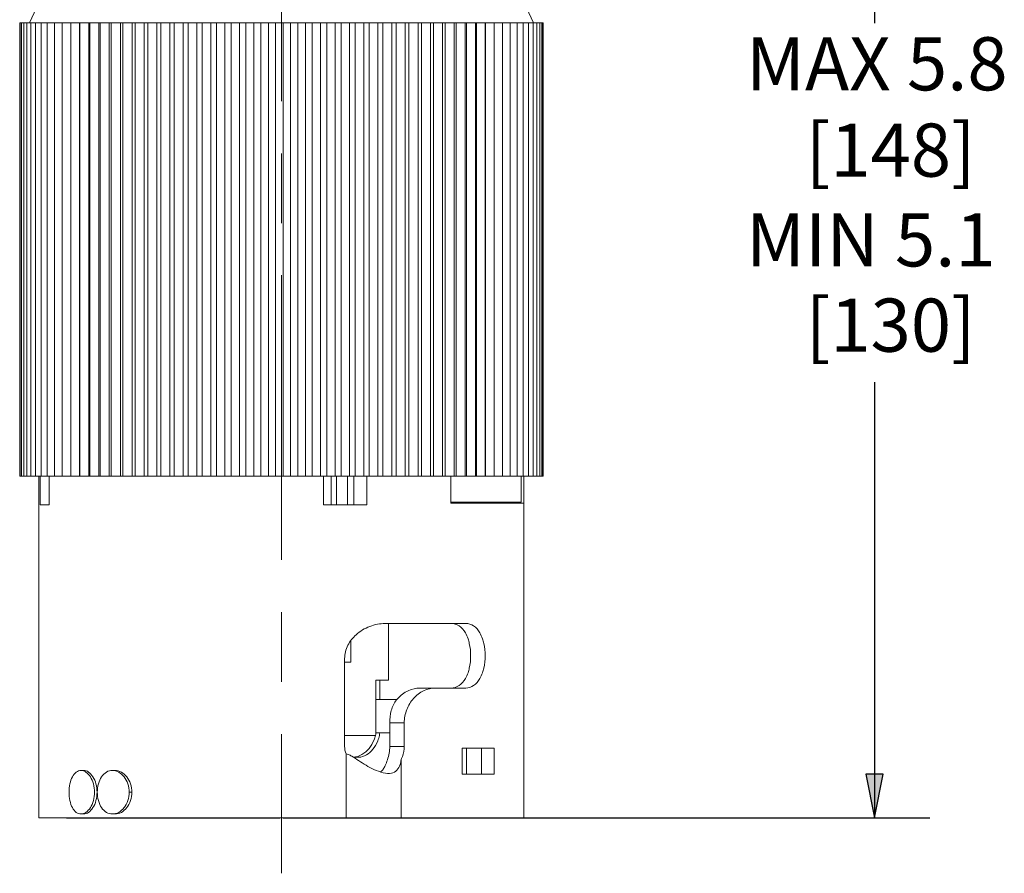
# Paper-space layout 'Layout1' of a CAD drawing. Units: inches. Extents: x -17 to -0.6, y -11 to -0.6.
# Drawn here: x -13.8 to -11.5, y -8.2 to -6.3 of the extents above; entities that cross this region are included whole.
import ezdxf

# ---------------------------------------------------------------- set-up
doc = ezdxf.new("R2010")
doc.units = ezdxf.units.IN
doc.header["$MEASUREMENT"] = 0
doc.layers.add('Dimension (ANSI)', color=7, linetype='Continuous', lineweight=25)
doc.layers.add('Visible Narrow (ANSI)', color=7, linetype='Continuous', lineweight=18)
doc.layers.add('Viewport1ForCustomObjects_0', color=7, linetype='Continuous')
doc.layers.add('Viewport2ForCustomObjects_0', color=7, linetype='Continuous')
doc.styles.get("Standard").update_dxf_attribs({"font": 'tahoma.ttf'})

# ---------------------------------------------------------------- blocks, each defined once
blk = doc.blocks.new('CustomObjectsInViewport2_0')
at = {"layer": 'Visible Narrow (ANSI)'}
for p, q in [((-10001.6934, -10002.9099), (-10001.6934, -10002.003)), ((-10002.7166, -10002.3075), (-10002.8312, -10002.5555)), ((-10000.6702, -10002.3075), (-10000.5556, -10002.5555)), ((-10002.8749, -10004.6027), (-10002.8749, -10002.5555)), ((-10002.8749, -10002.5555), (-10002.8726, -10002.5555)), ((-10002.8726, -10004.6027), (-10002.8726, -10002.5555)), ((-10002.8726, -10002.5555), (-10002.8664, -10002.5555)), ((-10002.8664, -10004.6027), (-10002.8664, -10002.5555)), ((-10002.8664, -10002.5555), (-10002.8564, -10002.5555)), ((-10002.8564, -10004.6027), (-10002.8564, -10002.5555)), ((-10002.8564, -10002.5555), (-10002.8425, -10002.5555)), ((-10002.8425, -10004.6027), (-10002.8425, -10002.5555)), ((-10002.8425, -10002.5555), (-10002.825, -10002.5555)), ((-10002.825, -10004.6027), (-10002.825, -10002.5555)), ((-10002.825, -10002.5555), (-10002.8037, -10002.5555)), ((-10002.8037, -10004.6027), (-10002.8037, -10002.5555)), ((-10002.8037, -10002.5555), (-10002.7788, -10002.5555)), ((-10002.7788, -10004.6027), (-10002.7788, -10002.5555)), ((-10002.7788, -10002.5555), (-10002.7504, -10002.5555)), ((-10002.7504, -10004.6027), (-10002.7504, -10002.5555)), ((-10002.7504, -10002.5555), (-10002.7185, -10002.5555)), ((-10002.7185, -10004.6027), (-10002.7185, -10002.5555)), ((-10002.7185, -10002.5555), (-10002.6833, -10002.5555)), ((-10002.6833, -10004.6027), (-10002.6833, -10002.5555)), ((-10002.6833, -10002.5555), (-10002.6449, -10002.5555)), ((-10002.6449, -10004.6027), (-10002.6449, -10002.5555)), ((-10002.6449, -10002.5555), (-10002.6055, -10002.5555)), ((-10002.6055, -10002.5555), (-10002.6055, -10004.6027)), ((-10002.6033, -10002.5555), (-10002.6055, -10002.5555)), ((-10002.6033, -10004.6027), (-10002.6033, -10002.5555)), ((-10002.6033, -10002.5555), (-10002.5633, -10002.5555)), ((-10002.5633, -10002.5555), (-10002.5633, -10004.6027)), ((-10002.5588, -10002.5555), (-10002.5633, -10002.5555)), ((-10002.5588, -10004.6027), (-10002.5588, -10002.5555)), ((-10002.5588, -10002.5555), (-10002.5183, -10002.5555)), ((-10002.5183, -10002.5555), (-10002.5183, -10004.6027)), ((-10002.5115, -10002.5555), (-10002.5183, -10002.5555)), ((-10002.5115, -10004.6027), (-10002.5115, -10002.5555)), ((-10002.5115, -10002.5555), (-10002.4706, -10002.5555)), ((-10002.4706, -10002.5555), (-10002.4706, -10004.6027)), ((-10002.4615, -10002.5555), (-10002.4706, -10002.5555)), ((-10002.4615, -10004.6027), (-10002.4615, -10002.5555)), ((-10002.4615, -10002.5555), (-10002.4204, -10002.5555)), ((-10002.4204, -10002.5555), (-10002.4204, -10004.6027)), ((-10002.409, -10002.5555), (-10002.4204, -10002.5555)), ((-10002.409, -10004.6027), (-10002.409, -10002.5555)), ((-10002.409, -10002.5555), (-10002.3678, -10002.5555)), ((-10002.3678, -10002.5555), (-10002.3678, -10004.6027)), ((-10002.3541, -10002.5555), (-10002.3678, -10002.5555)), ((-10002.3541, -10004.6027), (-10002.3541, -10002.5555)), ((-10002.3541, -10002.5555), (-10002.313, -10002.5555)), ((-10002.313, -10002.5555), (-10002.313, -10004.6027)), ((-10002.2971, -10002.5555), (-10002.313, -10002.5555)), ((-10002.2971, -10004.6027), (-10002.2971, -10002.5555)), ((-10002.2971, -10002.5555), (-10002.2561, -10002.5555)), ((-10002.2561, -10002.5555), (-10002.2561, -10004.6027)), ((-10002.2381, -10002.5555), (-10002.2561, -10002.5555)), ((-10002.2381, -10004.6027), (-10002.2381, -10002.5555)), ((-10002.2381, -10002.5555), (-10002.1975, -10002.5555)), ((-10002.1975, -10002.5555), (-10002.1975, -10004.6027)), ((-10002.1774, -10002.5555), (-10002.1975, -10002.5555)), ((-10002.1774, -10004.6027), (-10002.1774, -10002.5555)), ((-10002.1774, -10002.5555), (-10002.1372, -10002.5555)), ((-10002.1372, -10002.5555), (-10002.1372, -10004.6027)), ((-10002.1151, -10002.5555), (-10002.1372, -10002.5555)), ((-10002.1151, -10004.6027), (-10002.1151, -10002.5555)), ((-10002.1151, -10002.5555), (-10002.0754, -10002.5555)), ((-10002.0754, -10002.5555), (-10002.0754, -10004.6027)), ((-10002.0514, -10002.5555), (-10002.0754, -10002.5555)), ((-10002.0514, -10004.6027), (-10002.0514, -10002.5555)), ((-10002.0514, -10002.5555), (-10002.0124, -10002.5555)), ((-10002.0124, -10002.5555), (-10002.0124, -10004.6027)), ((-10001.9865, -10002.5555), (-10002.0124, -10002.5555)), ((-10001.9865, -10004.6027), (-10001.9865, -10002.5555)), ((-10001.9865, -10002.5555), (-10001.9484, -10002.5555)), ((-10001.9484, -10002.5555), (-10001.9484, -10004.6027)), ((-10001.9207, -10002.5555), (-10001.9484, -10002.5555)), ((-10001.9207, -10004.6027), (-10001.9207, -10002.5555)), ((-10001.9207, -10002.5555), (-10001.8835, -10002.5555)), ((-10001.8835, -10002.5555), (-10001.8835, -10004.6027)), ((-10001.8541, -10002.5555), (-10001.8835, -10002.5555)), ((-10001.8541, -10004.6027), (-10001.8541, -10002.5555)), ((-10001.8541, -10002.5555), (-10001.818, -10002.5555)), ((-10001.818, -10002.5555), (-10001.818, -10004.6027)), ((-10001.787, -10002.5555), (-10001.818, -10002.5555)), ((-10001.787, -10004.6027), (-10001.787, -10002.5555)), ((-10001.787, -10002.5555), (-10001.7521, -10002.5555)), ((-10001.7521, -10002.5555), (-10001.7521, -10004.6027)), ((-10001.7196, -10002.5555), (-10001.7521, -10002.5555)), ((-10001.7196, -10004.6027), (-10001.7196, -10002.5555)), ((-10001.7196, -10002.5555), (-10001.686, -10002.5555)), ((-10001.686, -10002.5555), (-10001.686, -10004.6027)), ((-10001.6521, -10002.5555), (-10001.686, -10002.5555)), ((-10001.6521, -10004.6027), (-10001.6521, -10002.5555)), ((-10001.6521, -10002.5555), (-10001.62, -10002.5555)), ((-10001.62, -10002.5555), (-10001.62, -10004.6027)), ((-10001.5848, -10002.5555), (-10001.62, -10002.5555)), ((-10001.5848, -10004.6027), (-10001.5848, -10002.5555)), ((-10001.5848, -10002.5555), (-10001.5541, -10002.5555)), ((-10001.5541, -10002.5555), (-10001.5541, -10004.6027)), ((-10001.5178, -10002.5555), (-10001.5541, -10002.5555)), ((-10001.5178, -10004.6027), (-10001.5178, -10002.5555)), ((-10001.5178, -10002.5555), (-10001.4888, -10002.5555)), ((-10001.4888, -10002.5555), (-10001.4888, -10004.6027)), ((-10001.4514, -10002.5555), (-10001.4888, -10002.5555)), ((-10001.4514, -10004.6027), (-10001.4514, -10002.5555)), ((-10001.4514, -10002.5555), (-10001.4241, -10002.5555)), ((-10001.4241, -10002.5555), (-10001.4241, -10004.6027)), ((-10001.3857, -10002.5555), (-10001.4241, -10002.5555)), ((-10001.3857, -10004.6027), (-10001.3857, -10002.5555)), ((-10001.3857, -10002.5555), (-10001.3602, -10002.5555)), ((-10001.3602, -10002.5555), (-10001.3602, -10004.6027)), ((-10001.3211, -10002.5555), (-10001.3602, -10002.5555)), ((-10001.3211, -10004.6027), (-10001.3211, -10002.5555)), ((-10001.3211, -10002.5555), (-10001.2975, -10002.5555)), ((-10001.2975, -10002.5555), (-10001.2975, -10004.6027)), ((-10001.2577, -10002.5555), (-10001.2975, -10002.5555)), ((-10001.2577, -10004.6027), (-10001.2577, -10002.5555)), ((-10001.2577, -10002.5555), (-10001.236, -10002.5555)), ((-10001.236, -10002.5555), (-10001.236, -10004.6027)), ((-10001.1957, -10002.5555), (-10001.236, -10002.5555)), ((-10001.1957, -10004.6027), (-10001.1957, -10002.5555)), ((-10001.1957, -10002.5555), (-10001.1761, -10002.5555)), ((-10001.1761, -10002.5555), (-10001.1761, -10004.6027)), ((-10001.1353, -10002.5555), (-10001.1761, -10002.5555)), ((-10001.1353, -10004.6027), (-10001.1353, -10002.5555)), ((-10001.1353, -10002.5555), (-10001.1178, -10002.5555)), ((-10001.1178, -10002.5555), (-10001.1178, -10004.6027)), ((-10001.0768, -10002.5555), (-10001.1178, -10002.5555)), ((-10001.0768, -10004.6027), (-10001.0768, -10002.5555)), ((-10001.0768, -10002.5555), (-10001.0614, -10002.5555)), ((-10001.0614, -10002.5555), (-10001.0614, -10004.6027)), ((-10001.0203, -10002.5555), (-10001.0614, -10002.5555)), ((-10001.0203, -10004.6027), (-10001.0203, -10002.5555)), ((-10001.0203, -10002.5555), (-10001.0071, -10002.5555)), ((-10001.0071, -10002.5555), (-10001.0071, -10004.6027)), ((-10000.9659, -10002.5555), (-10001.0071, -10002.5555)), ((-10000.9659, -10004.6027), (-10000.9659, -10002.5555)), ((-10000.9659, -10002.5555), (-10000.955, -10002.5555)), ((-10000.955, -10002.5555), (-10000.955, -10004.6027)), ((-10000.9139, -10002.5555), (-10000.955, -10002.5555)), ((-10000.9139, -10004.6027), (-10000.9139, -10002.5555)), ((-10000.9139, -10002.5555), (-10000.9053, -10002.5555)), ((-10000.9053, -10002.5555), (-10000.9053, -10004.6027)), ((-10000.8645, -10002.5555), (-10000.9053, -10002.5555)), ((-10000.8645, -10004.6027), (-10000.8645, -10002.5555)), ((-10000.8645, -10002.5555), (-10000.8582, -10002.5555)), ((-10000.8582, -10002.5555), (-10000.8582, -10004.6027)), ((-10000.8178, -10002.5555), (-10000.8582, -10002.5555)), ((-10000.8178, -10004.6027), (-10000.8178, -10002.5555)), ((-10000.8178, -10002.5555), (-10000.8138, -10002.5555)), ((-10000.8138, -10002.5555), (-10000.8138, -10004.6027)), ((-10000.7739, -10002.5555), (-10000.8138, -10002.5555)), ((-10000.7739, -10004.6027), (-10000.7739, -10002.5555)), ((-10000.7739, -10002.5555), (-10000.7723, -10002.5555)), ((-10000.7723, -10002.5555), (-10000.7723, -10004.6027)), ((-10000.7331, -10002.5555), (-10000.7723, -10002.5555)), ((-10000.7331, -10004.6027), (-10000.7331, -10002.5555)), ((-10000.6953, -10002.5555), (-10000.7331, -10002.5555)), ((-10000.6953, -10004.6027), (-10000.6953, -10002.5555)), ((-10000.6608, -10002.5555), (-10000.6953, -10002.5555)), ((-10000.6608, -10004.6027), (-10000.6608, -10002.5555)), ((-10000.6297, -10002.5555), (-10000.6608, -10002.5555)), ((-10000.6297, -10004.6027), (-10000.6297, -10002.5555)), ((-10000.6021, -10002.5555), (-10000.6297, -10002.5555)), ((-10000.6021, -10004.6027), (-10000.6021, -10002.5555)), ((-10000.578, -10002.5555), (-10000.6021, -10002.5555)), ((-10000.578, -10004.6027), (-10000.578, -10002.5555)), ((-10000.5576, -10002.5555), (-10000.578, -10002.5555)), ((-10000.5576, -10004.6027), (-10000.5576, -10002.5555)), ((-10000.5408, -10002.5555), (-10000.5576, -10002.5555)), ((-10000.5408, -10004.6027), (-10000.5408, -10002.5555)), ((-10000.5278, -10002.5555), (-10000.5408, -10002.5555)), ((-10000.5278, -10004.6027), (-10000.5278, -10002.5555)), ((-10000.5187, -10002.5555), (-10000.5278, -10002.5555)), ((-10000.5187, -10004.6027), (-10000.5187, -10002.5555)), ((-10000.5133, -10002.5555), (-10000.5187, -10002.5555)), ((-10000.5133, -10004.6027), (-10000.5133, -10002.5555)), ((-10000.5118, -10002.5555), (-10000.5133, -10002.5555)), ((-10000.5118, -10004.6027), (-10000.5118, -10002.5555)), ((-10001.6934, -10003.4599), (-10001.6934, -10003.1459)), ((-10001.6934, -10004.6027), (-10001.6934, -10003.6959)), ((-10002.8726, -10004.6027), (-10002.8749, -10004.6027)), ((-10002.8664, -10004.6027), (-10002.8726, -10004.6027)), ((-10002.8564, -10004.6027), (-10002.8664, -10004.6027)), ((-10002.8425, -10004.6027), (-10002.8564, -10004.6027)), ((-10002.825, -10004.6027), (-10002.8425, -10004.6027)), ((-10002.8037, -10004.6027), (-10002.825, -10004.6027)), ((-10002.7788, -10004.6027), (-10002.8037, -10004.6027)), ((-10002.7879, -10006.1461), (-10002.7879, -10004.6027)), ((-10002.782, -10004.7327), (-10002.782, -10004.6027)), ((-10002.7504, -10004.6027), (-10002.7788, -10004.6027)), ((-10002.7185, -10004.6027), (-10002.7504, -10004.6027)), ((-10002.742, -10004.7327), (-10002.742, -10004.6027)), ((-10002.6833, -10004.6027), (-10002.7185, -10004.6027)), ((-10002.6449, -10004.6027), (-10002.6833, -10004.6027)), ((-10002.6055, -10004.6027), (-10002.6449, -10004.6027)), ((-10002.6055, -10004.6027), (-10002.6033, -10004.6027)), ((-10002.5633, -10004.6027), (-10002.6033, -10004.6027)), ((-10002.5633, -10004.6027), (-10002.5588, -10004.6027)), ((-10002.5183, -10004.6027), (-10002.5588, -10004.6027)), ((-10002.5183, -10004.6027), (-10002.5115, -10004.6027)), ((-10002.4706, -10004.6027), (-10002.5115, -10004.6027)), ((-10002.4706, -10004.6027), (-10002.4615, -10004.6027)), ((-10002.4204, -10004.6027), (-10002.4615, -10004.6027)), ((-10002.4204, -10004.6027), (-10002.409, -10004.6027)), ((-10002.3678, -10004.6027), (-10002.409, -10004.6027)), ((-10002.3678, -10004.6027), (-10002.3541, -10004.6027)), ((-10002.313, -10004.6027), (-10002.3541, -10004.6027)), ((-10002.313, -10004.6027), (-10002.2971, -10004.6027)), ((-10002.2561, -10004.6027), (-10002.2971, -10004.6027)), ((-10002.2561, -10004.6027), (-10002.2381, -10004.6027)), ((-10002.1975, -10004.6027), (-10002.2381, -10004.6027)), ((-10002.1975, -10004.6027), (-10002.1774, -10004.6027)), ((-10002.1372, -10004.6027), (-10002.1774, -10004.6027)), ((-10002.1372, -10004.6027), (-10002.1151, -10004.6027)), ((-10002.0754, -10004.6027), (-10002.1151, -10004.6027)), ((-10002.0754, -10004.6027), (-10002.0514, -10004.6027)), ((-10002.0124, -10004.6027), (-10002.0514, -10004.6027)), ((-10002.0124, -10004.6027), (-10001.9865, -10004.6027)), ((-10001.9484, -10004.6027), (-10001.9865, -10004.6027)), ((-10001.9484, -10004.6027), (-10001.9207, -10004.6027)), ((-10001.8835, -10004.6027), (-10001.9207, -10004.6027)), ((-10001.8835, -10004.6027), (-10001.8541, -10004.6027)), ((-10001.818, -10004.6027), (-10001.8541, -10004.6027)), ((-10001.818, -10004.6027), (-10001.787, -10004.6027)), ((-10001.7521, -10004.6027), (-10001.787, -10004.6027)), ((-10001.7521, -10004.6027), (-10001.7196, -10004.6027)), ((-10001.686, -10004.6027), (-10001.7196, -10004.6027)), ((-10001.6934, -10004.9814), (-10001.6934, -10004.5949)), ((-10001.686, -10004.6027), (-10001.6521, -10004.6027)), ((-10001.62, -10004.6027), (-10001.6521, -10004.6027)), ((-10001.62, -10004.6027), (-10001.5848, -10004.6027)), ((-10001.5541, -10004.6027), (-10001.5848, -10004.6027)), ((-10001.5541, -10004.6027), (-10001.5178, -10004.6027)), ((-10001.4888, -10004.6027), (-10001.5178, -10004.6027)), ((-10001.5041, -10004.7327), (-10001.5041, -10004.6027)), ((-10001.4888, -10004.6027), (-10001.4514, -10004.6027)), ((-10001.4688, -10004.7327), (-10001.4688, -10004.6027)), ((-10001.4241, -10004.6027), (-10001.4514, -10004.6027)), ((-10001.445, -10004.6027), (-10001.445, -10004.7327)), ((-10001.4241, -10004.6027), (-10001.3857, -10004.6027)), ((-10001.3955, -10004.7327), (-10001.3955, -10004.6027)), ((-10001.3602, -10004.6027), (-10001.3857, -10004.6027)), ((-10001.3663, -10004.6027), (-10001.3663, -10004.7327)), ((-10001.3602, -10004.6027), (-10001.3211, -10004.6027)), ((-10001.2975, -10004.6027), (-10001.3211, -10004.6027)), ((-10001.3075, -10004.7327), (-10001.3075, -10004.6027)), ((-10001.2975, -10004.6027), (-10001.2577, -10004.6027)), ((-10001.236, -10004.6027), (-10001.2577, -10004.6027)), ((-10001.236, -10004.6027), (-10001.1957, -10004.6027)), ((-10001.1761, -10004.6027), (-10001.1957, -10004.6027)), ((-10001.1761, -10004.6027), (-10001.1353, -10004.6027)), ((-10001.1178, -10004.6027), (-10001.1353, -10004.6027)), ((-10001.1178, -10004.6027), (-10001.0768, -10004.6027)), ((-10001.0614, -10004.6027), (-10001.0768, -10004.6027)), ((-10001.0614, -10004.6027), (-10001.0203, -10004.6027)), ((-10001.0071, -10004.6027), (-10001.0203, -10004.6027)), ((-10001.0071, -10004.6027), (-10000.9659, -10004.6027)), ((-10000.955, -10004.6027), (-10000.9659, -10004.6027)), ((-10000.955, -10004.6027), (-10000.9139, -10004.6027)), ((-10000.9291, -10004.6027), (-10000.9291, -10004.7248)), ((-10000.9053, -10004.6027), (-10000.9139, -10004.6027)), ((-10000.9053, -10004.6027), (-10000.8645, -10004.6027)), ((-10000.8582, -10004.6027), (-10000.8645, -10004.6027)), ((-10000.8582, -10004.6027), (-10000.8178, -10004.6027)), ((-10000.8138, -10004.6027), (-10000.8178, -10004.6027)), ((-10000.8138, -10004.6027), (-10000.7739, -10004.6027)), ((-10000.7723, -10004.6027), (-10000.7739, -10004.6027)), ((-10000.7723, -10004.6027), (-10000.7331, -10004.6027)), ((-10000.7331, -10004.6027), (-10000.6953, -10004.6027)), ((-10000.6953, -10004.6027), (-10000.6608, -10004.6027)), ((-10000.6608, -10004.6027), (-10000.6297, -10004.6027)), ((-10000.6297, -10004.6027), (-10000.6021, -10004.6027)), ((-10000.6114, -10004.6027), (-10000.6114, -10004.7209)), ((-10000.6021, -10004.6027), (-10000.578, -10004.6027)), ((-10000.5994, -10004.6027), (-10000.5994, -10004.7248)), ((-10000.5989, -10006.1461), (-10000.5989, -10004.6027)), ((-10000.578, -10004.6027), (-10000.5576, -10004.6027)), ((-10000.5576, -10004.6027), (-10000.5408, -10004.6027)), ((-10000.5408, -10004.6027), (-10000.5278, -10004.6027)), ((-10000.5278, -10004.6027), (-10000.5187, -10004.6027)), ((-10000.5187, -10004.6027), (-10000.5133, -10004.6027)), ((-10000.5133, -10004.6027), (-10000.5118, -10004.6027)), ((-10002.742, -10004.7327), (-10002.782, -10004.7327)), ((-10001.3075, -10004.7327), (-10001.5041, -10004.7327)), ((-10000.9291, -10004.7209), (-10000.6114, -10004.7209)), ((-10000.9291, -10004.7248), (-10000.5994, -10004.7248)), ((-10000.815, -10004.7248), (-10000.815, -10004.7209)), ((-10000.6973, -10004.7248), (-10000.6973, -10004.7209)), ((-10000.6781, -10004.7209), (-10000.6781, -10004.7248)), ((-10001.6934, -10005.5314), (-10001.6934, -10005.2174)), ((-10000.8612, -10005.2681), (-10001.2259, -10005.2681)), ((-10001.21, -10005.524), (-10001.21, -10005.2681)), ((-10001.3797, -10005.4433), (-10001.3797, -10005.3442)), ((-10001.4082, -10005.4256), (-10001.4082, -10005.8232)), ((-10001.4082, -10005.4433), (-10001.3797, -10005.4433)), ((-10001.21, -10005.524), (-10001.2676, -10005.524)), ((-10001.2676, -10005.524), (-10001.2676, -10005.6106)), ((-10001.2499, -10005.6106), (-10001.2499, -10005.524)), ((-10001.0689, -10005.5594), (-10001.0005, -10005.5594)), ((-10000.8612, -10005.5594), (-10001.0005, -10005.5594)), ((-10001.2676, -10005.6106), (-10001.172, -10005.6106)), ((-10001.2676, -10005.7622), (-10001.2676, -10005.6106)), ((-10001.2047, -10005.7169), (-10001.2047, -10005.8232)), ((-10001.1391, -10005.7169), (-10001.2047, -10005.7169)), ((-10001.1391, -10005.7169), (-10001.1391, -10005.8232)), ((-10001.6934, -10006.1461), (-10001.6934, -10005.7674)), ((-10001.2685, -10005.774), (-10001.4082, -10005.774)), ((-10001.2676, -10005.7622), (-10001.2047, -10005.7622)), ((-10001.4021, -10006.1461), (-10001.4021, -10005.857)), ((-10001.1391, -10005.8232), (-10001.2047, -10005.8232)), ((-10000.8784, -10005.9492), (-10000.8784, -10005.8311)), ((-10000.8784, -10005.8311), (-10000.7327, -10005.8311)), ((-10000.8582, -10005.9492), (-10000.8582, -10005.8311)), ((-10000.7905, -10005.9492), (-10000.7905, -10005.8311)), ((-10000.7327, -10005.8311), (-10000.7327, -10005.9492)), ((-10001.3485, -10005.8724), (-10001.3681, -10005.8724)), ((-10001.1533, -10005.8815), (-10001.1533, -10006.1461)), ((-10002.5983, -10005.9315), (-10002.5864, -10005.9315)), ((-10002.4563, -10005.9315), (-10002.4443, -10005.9315)), ((-10000.8784, -10005.9492), (-10000.7327, -10005.9492)), ((-10002.3689, -10006.0299), (-10002.381, -10006.0299)), ((-10002.5983, -10006.1283), (-10002.5864, -10006.1283)), ((-10002.4563, -10006.1283), (-10002.4443, -10006.1283)), ((-10002.7879, -10006.1461), (-10001.4021, -10006.1461)), ((-10001.6934, -10006.3961), (-10001.6934, -10006.1461)), ((-10001.4021, -10006.1461), (-10001.1533, -10006.1461)), ((-10001.1533, -10006.1461), (-10000.5989, -10006.1461))]:
    blk.add_line(p, q, dxfattribs=at)
blk.add_ellipse((-10001.3432, -10005.7543), major_axis=(-0.0001, 0.1158), ratio=0.654281, start_param=4.541378, end_param=4.644133, dxfattribs=at)
for points, knots in [([(-10001.4082, -10005.4256), (-10001.4082, -10005.4057), (-10001.403, -10005.3851), (-10001.3843, -10005.3481), (-10001.3707, -10005.3317), (-10001.3387, -10005.303), (-10001.3172, -10005.2899), (-10001.2718, -10005.2724), (-10001.2479, -10005.2681), (-10001.2259, -10005.2681)], [0, 0, 0, 0, 0.1513949, 0.1513949, 0.3027898, 0.3027898, 0.4876777, 0.4876777, 0.6725657, 0.6725657, 0.6725657, 0.6725657]), ([(-10000.9269, -10005.2681), (-10000.9149, -10005.2681), (-10000.9025, -10005.2717), (-10000.8804, -10005.2866), (-10000.8707, -10005.2978), (-10000.8587, -10005.3185), (-10000.8547, -10005.3275), (-10000.8513, -10005.3374)], [1.6836477, 1.6836477, 1.6836477, 1.6836477, 1.8233754, 1.8233754, 1.963103, 1.963103, 2.0468523, 2.0468523, 2.0468523, 2.0468523]), ([(-10000.8612, -10005.2681), (-10000.8493, -10005.2681), (-10000.837, -10005.2717), (-10000.815, -10005.2866), (-10000.8054, -10005.2978), (-10000.7935, -10005.3185), (-10000.7894, -10005.3275), (-10000.786, -10005.3374)], [0.5619251, 0.5619251, 0.5619251, 0.5619251, 0.7016034, 0.7016034, 0.8412816, 0.8412816, 0.9250171, 0.9250171, 0.9250171, 0.9250171]), ([(-10000.8513, -10005.3374), (-10000.849, -10005.3439), (-10000.8471, -10005.3508), (-10000.8413, -10005.376), (-10000.8394, -10005.3955), (-10000.8394, -10005.4138), (-10000.8394, -10005.4321), (-10000.8413, -10005.4516), (-10000.8471, -10005.4767), (-10000.849, -10005.4836), (-10000.8513, -10005.4902)], [-0.1951117, -0.1951117, -0.1951117, -0.1951117, -0.1394305, -0.1394305, 0, 0, 0, 0.1394305, 0.1394305, 0.1951092, 0.1951092, 0.1951092, 0.1951092]), ([(-10000.786, -10005.3374), (-10000.7837, -10005.3439), (-10000.7818, -10005.3508), (-10000.776, -10005.376), (-10000.7741, -10005.3955), (-10000.7741, -10005.4321), (-10000.776, -10005.4516), (-10000.7818, -10005.4767), (-10000.7837, -10005.4836), (-10000.786, -10005.4902)], [-1.3152368, -1.3152368, -1.3152368, -1.3152368, -1.2595496, -1.2595496, -1.1201269, -1.1201269, -0.9807043, -0.9807043, -0.9250195, -0.9250195, -0.9250195, -0.9250195]), ([(-10000.8513, -10005.4902), (-10000.8547, -10005.5), (-10000.8587, -10005.509), (-10000.8707, -10005.5298), (-10000.8804, -10005.541), (-10000.9025, -10005.5558), (-10000.9149, -10005.5594), (-10000.9269, -10005.5594)], [0.1951092, 0.1951092, 0.1951092, 0.1951092, 0.278861, 0.278861, 0.4185887, 0.4185887, 0.5583163, 0.5583163, 0.5583163, 0.5583163]), ([(-10000.786, -10005.4902), (-10000.7894, -10005.5), (-10000.7935, -10005.509), (-10000.8054, -10005.5298), (-10000.815, -10005.541), (-10000.837, -10005.5558), (-10000.8493, -10005.5594), (-10000.8612, -10005.5594)], [1.3152344, 1.3152344, 1.3152344, 1.3152344, 1.3989722, 1.3989722, 1.5386505, 1.5386505, 1.6783288, 1.6783288, 1.6783288, 1.6783288]), ([(-10001.1688, -10005.6071), (-10001.1555, -10005.5926), (-10001.1391, -10005.5802), (-10001.1042, -10005.5636), (-10001.0858, -10005.5594), (-10001.0689, -10005.5594)], [0.3029469, 0.3029469, 0.3029469, 0.3029469, 0.4649148, 0.4649148, 0.6276489, 0.6276489, 0.6276489, 0.6276489]), ([(-10001.0005, -10005.5594), (-10001.0169, -10005.5594), (-10001.0347, -10005.5636), (-10001.0686, -10005.5801), (-10001.0845, -10005.5925), (-10001.1095, -10005.6206), (-10001.1204, -10005.6379), (-10001.1353, -10005.6761), (-10001.1391, -10005.6971), (-10001.1391, -10005.7169)], [-1.858628, -1.858628, -1.858628, -1.858628, -1.6977503, -1.6977503, -1.5368725, -1.5368725, -1.3858785, -1.3858785, -1.2348846, -1.2348846, -1.2348846, -1.2348846]), ([(-10001.1688, -10005.6071), (-10001.1708, -10005.6092), (-10001.1726, -10005.6114), (-10001.1847, -10005.6267), (-10001.1926, -10005.6433), (-10001.2025, -10005.6793), (-10001.2047, -10005.6988), (-10001.2047, -10005.7169)], [0.4634507, 0.4634507, 0.4634507, 0.4634507, 0.4860996, 0.4860996, 0.624479, 0.624479, 0.7628585, 0.7628585, 0.7628585, 0.7628585]), ([(-10001.3687, -10005.8721), (-10001.3685, -10005.8721), (-10001.3684, -10005.8721), (-10001.3556, -10005.8709), (-10001.3424, -10005.867), (-10001.318, -10005.8531), (-10001.3069, -10005.8432), (-10001.2893, -10005.8214), (-10001.2815, -10005.8083), (-10001.2728, -10005.7875), (-10001.2705, -10005.7808), (-10001.2685, -10005.774)], [-0.4641385, -0.4641385, -0.4641385, -0.4641385, -0.4628479, -0.4628479, -0.3436172, -0.3436172, -0.2243866, -0.2243866, -0.1121933, -0.1121933, -0.0612569, -0.0612569, -0.0612569, -0.0612569]), ([(-10001.2509, -10005.774), (-10001.253, -10005.7821), (-10001.2557, -10005.7902), (-10001.2647, -10005.8122), (-10001.2722, -10005.8253), (-10001.2887, -10005.8462), (-10001.2988, -10005.8555), (-10001.3209, -10005.8682), (-10001.3329, -10005.8717), (-10001.3457, -10005.8724), (-10001.3471, -10005.8724), (-10001.3485, -10005.8724)], [0.0509448, 0.0509448, 0.0509448, 0.0509448, 0.111792, 0.111792, 0.2235839, 0.2235839, 0.3360705, 0.3360705, 0.4485571, 0.4485571, 0.4624182, 0.4624182, 0.4624182, 0.4624182]), ([(-10001.4021, -10005.857), (-10001.3984, -10005.8575), (-10001.3949, -10005.8586), (-10001.3863, -10005.862), (-10001.3814, -10005.8645), (-10001.3664, -10005.8732), (-10001.3562, -10005.8801), (-10001.3237, -10005.9013), (-10001.3002, -10005.9159), (-10001.2635, -10005.9331), (-10001.2487, -10005.9388), (-10001.2209, -10005.9454), (-10001.2079, -10005.9462), (-10001.1875, -10005.9422), (-10001.1788, -10005.9377), (-10001.1656, -10005.9238), (-10001.161, -10005.9144), (-10001.1559, -10005.8975), (-10001.1545, -10005.8898), (-10001.1533, -10005.8815)], [-2.1082521, -2.1082521, -2.1082521, -2.1082521, -2.0733749, -2.0733749, -2.0234241, -2.0234241, -1.9235225, -1.9235225, -1.7237193, -1.7237193, -1.6073497, -1.6073497, -1.4909801, -1.4909801, -1.3851305, -1.3851305, -1.2792809, -1.2792809, -1.2099363, -1.2099363, -1.2099363, -1.2099363]), ([(-10001.2047, -10005.8232), (-10001.2047, -10005.8438), (-10001.2086, -10005.8651), (-10001.2179, -10005.8927), (-10001.2214, -10005.9012), (-10001.2281, -10005.9151), (-10001.2312, -10005.9208), (-10001.2339, -10005.9255)], [-2.5196255, -2.5196255, -2.5196255, -2.5196255, -2.3626412, -2.3626412, -2.2841491, -2.2841491, -2.2167178, -2.2167178, -2.2167178, -2.2167178]), ([(-10001.1391, -10005.8232), (-10001.1391, -10005.8384), (-10001.1419, -10005.8544), (-10001.1493, -10005.8733), (-10001.1512, -10005.8775), (-10001.1533, -10005.8815)], [1.0290985, 1.0290985, 1.0290985, 1.0290985, 1.1445909, 1.1445909, 1.1783314, 1.1783314, 1.1783314, 1.1783314]), ([(-10002.6522, -10006.0299), (-10002.6522, -10006.0175), (-10002.651, -10006.0044), (-10002.6458, -10005.9802), (-10002.6418, -10005.9691), (-10002.6326, -10005.9517), (-10002.6266, -10005.9441), (-10002.6131, -10005.934), (-10002.6055, -10005.9315), (-10002.5911, -10005.9315), (-10002.5833, -10005.9339), (-10002.5686, -10005.944), (-10002.5617, -10005.9516), (-10002.5506, -10005.9691), (-10002.5458, -10005.9801), (-10002.5393, -10006.0044), (-10002.5377, -10006.0176), (-10002.5377, -10006.0423), (-10002.5393, -10006.0555), (-10002.5458, -10006.0797), (-10002.5506, -10006.0908), (-10002.5617, -10006.1083), (-10002.5686, -10006.1158), (-10002.5833, -10006.1259), (-10002.5911, -10006.1283), (-10002.6055, -10006.1283), (-10002.6131, -10006.1258), (-10002.6266, -10006.1158), (-10002.6326, -10006.1082), (-10002.6418, -10006.0907), (-10002.6458, -10006.0797), (-10002.651, -10006.0555), (-10002.6522, -10006.0423), (-10002.6522, -10006.0299)], [-1.511247, -1.511247, -1.511247, -1.511247, -1.417011, -1.417011, -1.322774, -1.322774, -1.227749, -1.227749, -1.132725, -1.132725, -1.038344, -1.038344, -0.943963, -0.943963, -0.849793, -0.849793, -0.755624, -0.755624, -0.661454, -0.661454, -0.567284, -0.567284, -0.472904, -0.472904, -0.378523, -0.378523, -0.283498, -0.283498, -0.188473, -0.188473, -0.094237, -0.094237, 0, 0, 0, 0]), ([(-10002.5864, -10005.9315), (-10002.5792, -10005.9315), (-10002.5714, -10005.9339), (-10002.5567, -10005.944), (-10002.5498, -10005.9516), (-10002.5387, -10005.9691), (-10002.5339, -10005.9801), (-10002.5274, -10006.0044), (-10002.5258, -10006.0176), (-10002.5258, -10006.0423), (-10002.5274, -10006.0555), (-10002.5339, -10006.0797), (-10002.5387, -10006.0908), (-10002.5498, -10006.1083), (-10002.5567, -10006.1158), (-10002.5714, -10006.1259), (-10002.5792, -10006.1283), (-10002.5864, -10006.1283)], [0.378577, 0.378577, 0.378577, 0.378577, 0.4729639, 0.4729639, 0.5673507, 0.5673507, 0.6615204, 0.6615204, 0.75569, 0.75569, 0.8498596, 0.8498596, 0.9440292, 0.9440292, 1.0384161, 1.0384161, 1.1328029, 1.1328029, 1.1328029, 1.1328029]), ([(-10002.5248, -10006.0299), (-10002.5248, -10006.0176), (-10002.5232, -10006.0044), (-10002.5165, -10005.9801), (-10002.5114, -10005.9691), (-10002.4994, -10005.9516), (-10002.4918, -10005.944), (-10002.4747, -10005.9339), (-10002.4653, -10005.9315), (-10002.4472, -10005.9315), (-10002.4374, -10005.934), (-10002.419, -10005.9441), (-10002.4105, -10005.9517), (-10002.3969, -10005.9691), (-10002.391, -10005.9802), (-10002.383, -10006.0044), (-10002.381, -10006.0175), (-10002.381, -10006.0299)], [-1.5112473, -1.5112473, -1.5112473, -1.5112473, -1.4170776, -1.4170776, -1.322908, -1.322908, -1.2285272, -1.2285272, -1.1341464, -1.1341464, -1.0391217, -1.0391217, -0.944097, -0.944097, -0.8498603, -0.8498603, -0.7556237, -0.7556237, -0.7556237, -0.7556237]), ([(-10002.3689, -10006.0299), (-10002.3689, -10006.0175), (-10002.3709, -10006.0044), (-10002.3789, -10005.9802), (-10002.3849, -10005.9691), (-10002.3985, -10005.9517), (-10002.407, -10005.9441), (-10002.4254, -10005.934), (-10002.4352, -10005.9315), (-10002.4443, -10005.9315)], [0.75569, 0.75569, 0.75569, 0.75569, 0.8499287, 0.8499287, 0.9441674, 0.9441674, 1.0392172, 1.0392172, 1.134267, 1.134267, 1.134267, 1.134267]), ([(-10001.2427, -10005.9354), (-10001.243, -10005.9357), (-10001.2433, -10005.9359), (-10001.2449, -10005.937), (-10001.2461, -10005.9378), (-10001.2475, -10005.9386)], [1.09009278, 1.09009278, 1.09009278, 1.09009278, 1.09466954, 1.09466954, 1.11077958, 1.11077958, 1.11077958, 1.11077958]), ([(-10002.381, -10006.0299), (-10002.381, -10006.0423), (-10002.383, -10006.0555), (-10002.391, -10006.0797), (-10002.3969, -10006.0907), (-10002.4105, -10006.1082), (-10002.419, -10006.1158), (-10002.4374, -10006.1258), (-10002.4472, -10006.1283), (-10002.4653, -10006.1283), (-10002.4747, -10006.1259), (-10002.4918, -10006.1158), (-10002.4994, -10006.1083), (-10002.5114, -10006.0908), (-10002.5165, -10006.0797), (-10002.5232, -10006.0555), (-10002.5248, -10006.0423), (-10002.5248, -10006.0299)], [-0.7556237, -0.7556237, -0.7556237, -0.7556237, -0.661387, -0.661387, -0.5671503, -0.5671503, -0.4721256, -0.4721256, -0.3771009, -0.3771009, -0.2827201, -0.2827201, -0.1883393, -0.1883393, -0.0941697, -0.0941697, 0, 0, 0, 0]), ([(-10002.4443, -10006.1283), (-10002.4352, -10006.1283), (-10002.4254, -10006.1258), (-10002.407, -10006.1158), (-10002.3985, -10006.1082), (-10002.3849, -10006.0907), (-10002.3789, -10006.0797), (-10002.3709, -10006.0555), (-10002.3689, -10006.0423), (-10002.3689, -10006.0299)], [-1.134267, -1.134267, -1.134267, -1.134267, -1.0392172, -1.0392172, -0.9441674, -0.9441674, -0.8499287, -0.8499287, -0.75569, -0.75569, -0.75569, -0.75569])]:
    blk.add_open_spline(points, degree=3, knots=knots, dxfattribs=at)
for points in [[(-10001.25, -10005.7622), (-10001.2502, -10005.7661), (-10001.2505, -10005.7701), (-10001.2509, -10005.774)], [(-10001.4021, -10005.857), (-10001.4061, -10005.846), (-10001.4082, -10005.8345), (-10001.4082, -10005.8232)], [(-10001.2339, -10005.9255), (-10001.2361, -10005.9292), (-10001.239, -10005.9326), (-10001.2427, -10005.9354)]]:
    blk.add_open_spline(points, degree=3, dxfattribs=at)
blk = doc.blocks.new('CustomObjectsInViewport1_0')
at = {"layer": 'Dimension (ANSI)'}
for p, q in [((5.4375, 5.921), (5.4375, 4.9986)), ((5.4375, 4.1886), (5.4375, 3.3029)), ((5.4572, 3.3029), (5.4178, 3.3029)), ((5.4178, 3.3029), (5.4375, 3.2045)), ((5.4375, 3.2045), (5.4572, 3.3029)), ((5.4375, 3.3029), (5.4375, 3.2045)), ((3.6142, 3.2045), (4.095, 3.2045)), ((4.1029, 3.2045), (5.5625, 3.2045))]:
    blk.add_line(p, q, dxfattribs=at)
at = {"layer": 'Dimension (ANSI)', "linetype": 'Continuous'}
blk.add_solid([(5.4178, 3.3029), (5.4572, 3.3029), (5.4375, 3.2045)], dxfattribs=at)
at = {"layer": 'Dimension (ANSI)', "char_height": 0.12, "attachment_point": 1}
for s, insert in [('\\fTahoma|b0|i0;\\W1.;MAX 5.8', (5.1477, 4.9671)), ('\\fTahoma|b0|i0;\\W1.;    [148]', (5.1357, 4.7722)), ('\\fTahoma|b0|i0;\\W1.;MIN 5.1', (5.1477, 4.5696)), ('\\fTahoma|b0|i0;\\W1.;    [130]', (5.1357, 4.377))]:
    blk.add_mtext(s, dxfattribs=dict(at, insert=insert))

psp = doc.layouts.get("Layout1")

# ---------------------------------------------------------------- block references
at = {"layer": 'Viewport1ForCustomObjects_0'}
psp.add_blockref('CustomObjectsInViewport1_0', (-17.2755, -11.2731), dxfattribs=at)
at = {"layer": 'Viewport2ForCustomObjects_0', "xscale": 0.5000000000000248, "yscale": 0.5000000000000248, "zscale": 0.5000000000000248}
psp.add_blockref('CustomObjectsInViewport2_0', (4987.6702, 4995.0044), dxfattribs=at)

doc.saveas('drawing.dxf')
